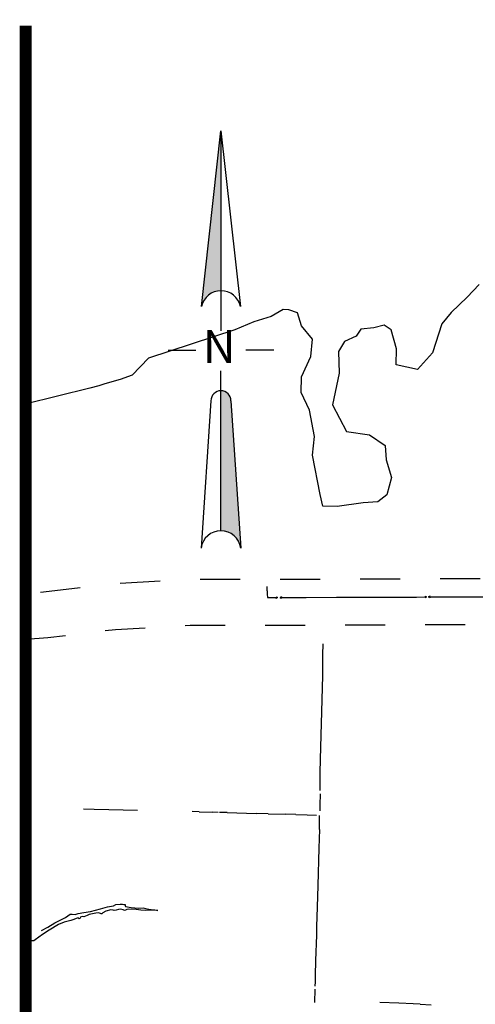
# Model space of a CAD drawing. Extents: x -6.02 to 0.02, y -6.51 to 0.02.
# Drawn here: x -6.01 to -4.88, y -2.45 to 0.02 of the extents above; entities that cross this region are included whole.
import ezdxf
from ezdxf.enums import TextEntityAlignment as Align

# ---------------------------------------------------------------- set-up
doc = ezdxf.new("R2010")
doc.units = 0
doc.header["$LTSCALE"] = 0.4
doc.header["$MEASUREMENT"] = 0
doc.linetypes.add('DASHED2', pattern=[0.375, 0.25, -0.125])
for name, color, linetype in [('VICINITY', 7, 'Continuous'), ('VICINITY-SC', 251, 'Continuous'), ('VICINITY_TXT', 2, 'Continuous')]:
    doc.layers.add(name, color=color, linetype=linetype)
doc.styles.add('POP', font='swissl.ttf')

# ---------------------------------------------------------------- blocks, each defined once
blk = doc.blocks.new('arrw_n')
h = blk.add_hatch(color=256)
h.paths.add_polyline_path([(0, 0), (-0.0976, -0.878, -0.350778), (0, -0.8)])
h.paths.add_polyline_path([(0, -2, -0.375746), (0.0991, -2.0867), (0.05, -1.35, 0.414219), (0, -1.3)])
for p, q in [((-0.0976, -0.878), (0, 0)), ((0, 0), (0.0976, -0.8781)), ((0, 0), (0, -1)), ((-0.2638, -1.0977), (-0.125, -1.0977)), ((0.2638, -1.0977), (0.125, -1.0977)), ((0, -2), (0, -1.2)), ((-0.05, -1.35), (-0.0991, -2.0867)), ((0.05, -1.35), (0.0991, -2.0867))]:
    blk.add_line(p, q)
for centre, radius, start, end in [((0, -0.9), 0.1, 12.6784, 167.3186), ((0, -1.35), 0.05, 360, 179.9989), ((0, -2.1), 0.1, 7.625, 172.3692)]:
    blk.add_arc(centre, radius, start, end)
at = {"style": 'POP'}
blk.add_text('N', height=0.165, dxfattribs=at).set_placement((-0.0089, -1.1002), align=Align.MIDDLE)
blk = doc.blocks.new('GATE POST')
at = {"color": 0, "linetype": 'ByBlock', "lineweight": -2}
for p, q in [((-0.047, -0.081), (0.047, 0.081)), ((0.047, -0.081), (-0.047, 0.081))]:
    blk.add_line(p, q, dxfattribs=at)
blk.add_circle((0, 0), 0.045, dxfattribs=at)

msp = doc.modelspace()

# ---------------------------------------------------------------- linework, layer by layer
at = {"layer": 'VICINITY', "linetype": 'Continuous', "const_width": 0.03, "flags": 128}
msp.add_lwpolyline([(0, -6.5), (-6, -6.5), (-6, 0)], dxfattribs=at)
at = {"layer": 'VICINITY-SC', "flags": 128}
for points, elevation in [([(-4.8666, -0.6468), (-4.8964, -0.6786), (-4.9372, -0.7173), (-4.9597, -0.7456), (-4.9834, -0.8174), (-5.0207, -0.8598), (-5.0746, -0.8475), (-5.0736, -0.8077), (-5.0868, -0.7603), (-5.1046, -0.749), (-5.1301, -0.7556), (-5.1628, -0.7583), (-5.1741, -0.7761), (-5.2034, -0.7898), (-5.2185, -0.8147), (-5.2164, -0.869), (-5.233, -0.9482), (-5.1985, -1.0142), (-5.1409, -1.023), (-5.1018, -1.0494), (-5.0991, -1.0856), (-5.0858, -1.1294), (-5.0978, -1.1725), (-5.12, -1.19), (-5.1563, -1.1926), (-5.2217, -1.2017), (-5.2578, -1.2008), (-5.2643, -1.1716), (-5.2834, -1.0735), (-5.2785, -1.0266), (-5.2912, -0.9611), (-5.3118, -0.9171), (-5.3107, -0.8774), (-5.2877, -0.8273), (-5.2829, -0.784), (-5.3109, -0.7507), (-5.3209, -0.7179), (-5.3424, -0.7101), (-5.3569, -0.7097), (-5.3863, -0.727), (-5.4301, -0.7403), (-5.4777, -0.7607), (-5.6931, -0.831), (-5.7341, -0.8733), (-5.7643, -0.8845), (-5.8019, -0.8956), (-5.8173, -0.9002), (-5.84, -0.9064), (-6.0013, -0.9464)], 0.0199), ([(-5.3963, -1.4124), (-5.3963, -1.4019)], 0.0245), ([(-5.3963, -1.4124), (-5.3967, -1.4211), (-5.3956, -1.4296), (-5.373, -1.4296)], 0.0245), ([(-4.9914, -1.4279), (-4.9868, -1.4278), (-4.8531, -1.4274)], 0.0266), ([(-5.3625, -1.4295), (-5.3536, -1.4295), (-5.2989, -1.4291), (-5.223, -1.4287), (-5.1225, -1.4284), (-5.0237, -1.4283), (-5.0004, -1.428)], 0.0264), ([(-5.2641, -1.9121), (-5.2645, -1.8658), (-5.2621, -1.8035), (-5.2609, -1.7442), (-5.2594, -1.6851), (-5.2579, -1.6245), (-5.2573, -1.5731), (-5.2569, -1.5456)], 0.015), ([(-5.2643, -1.92), (-5.2648, -1.9488)], 0.0162), ([(-5.8559, -1.9574), (-5.8286, -1.9582), (-5.7923, -1.9594), (-5.7204, -1.961)], 0.0132), ([(-5.5669, -1.9654), (-5.5837, -1.9647)], 0.0153), ([(-5.5669, -1.9654), (-5.5327, -1.9661)], 0.0153), ([(-5.5189, -1.9666), (-5.5327, -1.9661)], 0.0151), ([(-5.4962, -1.9673), (-5.5158, -1.9667)], 0.0151), ([(-5.4962, -1.9673), (-5.4244, -1.9692)], 0.0151), ([(-5.2648, -1.9488), (-5.2649, -1.9631)], 0.0162), ([(-5.3939, -1.9701), (-5.4244, -1.9692)], 0.0151), ([(-5.3939, -1.9701), (-5.35, -1.9712)], 0.0151), ([(-5.3246, -1.972), (-5.35, -1.9712)], 0.0152), ([(-5.3246, -1.972), (-5.2965, -1.9729)], 0.0152), ([(-5.2965, -1.9729), (-5.2734, -1.9737)], 0.0152), ([(-5.2658, -2.0091), (-5.2654, -1.9745)], 0.0136), ([(-5.2658, -2.0091), (-5.2675, -2.0562), (-5.2703, -2.1496), (-5.272, -2.2032), (-5.2726, -2.2277)], 0.0136), ([(-5.9607, -2.2615), (-5.9449, -2.2533), (-5.927, -2.2427), (-5.912, -2.235), (-5.9002, -2.2291), (-5.895, -2.2255), (-5.8886, -2.2214), (-5.8835, -2.2209), (-5.8767, -2.2219), (-5.8689, -2.2198), (-5.8549, -2.2171), (-5.8379, -2.214), (-5.8132, -2.2079), (-5.7954, -2.2029), (-5.7808, -2.2), (-5.7745, -2.1972), (-5.7638, -2.1962), (-5.7577, -2.1959), (-5.7544, -2.1966), (-5.7518, -2.1969), (-5.7518, -2.1993), (-5.7503, -2.2021), (-5.7361, -2.2046), (-5.718, -2.2063), (-5.7061, -2.2055), (-5.6997, -2.2066), (-5.6923, -2.2088), (-5.6861, -2.2095), (-5.6772, -2.2102), (-5.6698, -2.2115), (-5.6826, -2.211), (-5.7008, -2.2115), (-5.7125, -2.2112), (-5.7239, -2.2096), (-5.742, -2.2089), (-5.7472, -2.2091), (-5.7502, -2.2113), (-5.7529, -2.2117), (-5.7563, -2.2099), (-5.7619, -2.2085), (-5.7681, -2.209), (-5.7736, -2.2108), (-5.7786, -2.2115), (-5.7817, -2.2107), (-5.7871, -2.21), (-5.8, -2.2135), (-5.8069, -2.2175), (-5.8096, -2.22), (-5.8111, -2.2201), (-5.8169, -2.218), (-5.8251, -2.2185), (-5.8412, -2.2216), (-5.8468, -2.2243), (-5.855, -2.2274), (-5.8585, -2.2271), (-5.8627, -2.2285), (-5.865, -2.2316), (-5.8663, -2.2326), (-5.8687, -2.2303), (-5.8742, -2.2321), (-5.8794, -2.2343), (-5.8874, -2.2372), (-5.904, -2.2411), (-5.9181, -2.2468), (-5.9413, -2.2611), (-5.9582, -2.2722), (-5.9763, -2.2855), (-5.9798, -2.2881), (-5.9832, -2.2878), (-5.9861, -2.2877), (-5.9892, -2.2892)], 0.0077), ([(-5.2726, -2.2277), (-5.273, -2.252)], 0.0136), ([(-5.273, -2.252), (-5.2733, -2.2739), (-5.2754, -2.3366), (-5.2763, -2.3741), (-5.277, -2.3904)], 0.0136), ([(-5.2772, -2.4089), (-5.278, -2.4417)], 0.0134), ([(-5.277, -2.3904), (-5.2774, -2.4008)], 0.0136), ([(-5.0143, -2.4461), (-5.0319, -2.4452), (-5.0673, -2.4438), (-5.1148, -2.4415)], 0.0127), ([(-5.0143, -2.4461), (-4.9868, -2.4474)], 0.0127)]:
    msp.add_lwpolyline(points, dxfattribs=dict(at, elevation=elevation))
at = {"layer": 'VICINITY-SC', "linetype": 'DASHED2', "flags": 128}
msp.add_lwpolyline([(-1.2145, -3.6826), (-0.8509, -3.2208, 0.455726), (-0.9988, -2.4446), (-0.9844, -2.4201), (-0.9976, -2.4124), (-1.1947, -2.3015), (-1.2852, -2.2569), (-1.3644, -2.2054), (-1.4284, -2.1586), (-1.5367, -2.0957), (-1.7218, -2.0101), (-1.8471, -1.952), (-1.9847, -1.9015), (-2.0817, -1.8728), (-2.2262, -1.8314), (-2.3553, -1.7838), (-2.4902, -1.7224), (-2.6178, -1.6711), (-2.6946, -1.6459), (-2.7378, -1.6358), (-2.8212, -1.6097), (-2.9604, -1.5746), (-3.1, -1.5541), (-3.241, -1.5358), (-3.2997, -1.5222), (-3.3706, -1.4997), (-3.4784, -1.4672), (-3.6049, -1.4398), (-3.8295, -1.3964), (-3.945, -1.3749), (-4.0475, -1.3613), (-4.1747, -1.3559), (-4.4846, -1.3808), (-4.8522, -1.3825), (-5.2541, -1.3843), (-5.3963, -1.3846), (-5.5925, -1.3849), (-5.7857, -1.3958), (-5.9556, -1.4161), (-6, -1.4192)], format="xyb", dxfattribs=at)
msp.add_lwpolyline([(-6, -1.5333), (-5.9448, -1.5294), (-5.7757, -1.5092), (-5.5892, -1.4987), (-5.3961, -1.4984), (-5.2538, -1.4981), (-4.8517, -1.4963), (-4.5883, -1.4951)], dxfattribs=at)

# ---------------------------------------------------------------- block references
at = {"layer": 'VICINITY-SC', "ltscale": 4, "yscale": 0.0284489238827072, "zscale": 0.02844892388270706}
for p, xscale, rotation in [((-5.3729, -1.4296, 0.0294), 0.02844892388270856, 3.220580215511564), ((-5.3625, -1.4295, 0.0294), 0.02844892388270641, 175.7296136634788), ((-5.0003, -1.4281, 0.029), 0.02844892388270164, 359.96526069302), ((-4.9914, -1.4279, 0.029), 0.02844892388271185, 179.46284361763)]:
    msp.add_blockref('GATE POST', p, dxfattribs=dict(at, xscale=xscale, rotation=rotation))
at = {"layer": 'VICINITY_TXT', "xscale": 0.5, "yscale": 0.5, "zscale": 0.5}
msp.add_blockref('arrw_n', (-5.5121, -0.2626), dxfattribs=at)

doc.saveas('drawing.dxf')
